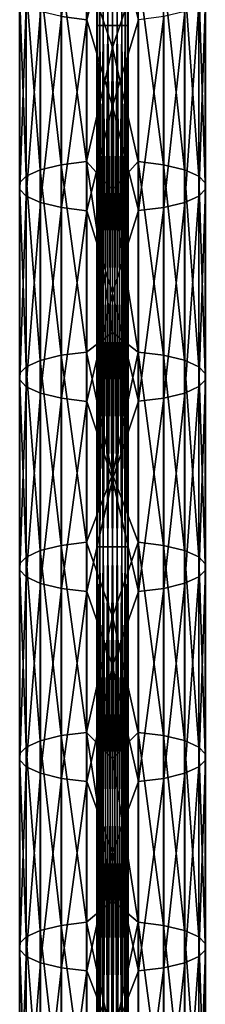
# Model space of a CAD drawing. Units: millimetres. Extents: x -45 to 45, y -232 to 861.
# Drawn here: x -4 to 4, y 553 to 591 of the extents above; entities that cross this region are included whole.
import ezdxf

# ---------------------------------------------------------------- set-up
doc = ezdxf.new("R2010")
doc.units = ezdxf.units.MM
doc.header["$LTSCALE"] = 52.148148
for name, color, linetype in [('460', 7, 'CONTINUOUS'), ('461', 7, 'CONTINUOUS'), ('516', 7, 'CONTINUOUS'), ('521', 7, 'CONTINUOUS')]:
    doc.layers.add(name, color=color, linetype=linetype)

msp = doc.modelspace()

# ---------------------------------------------------------------- linework, layer by layer
at = {"layer": '460', "linetype": 'CONTINUOUS'}
for points in [[(-0.991, 597.907, -0.713), (-1.963, 590.682, -3.176), (-0.991, 590.563, -2.749), (-0.991, 597.907, -0.713)], [(-0.991, 597.907, -0.713), (-0.991, 590.563, -2.749), (0, 594.43, -1.528), (-0.991, 597.907, -0.713)], [(0, 594.984, -8.847), (0, 589.502, -10.38), (-1, 592.427, -9.412), (0, 594.984, -8.847)], [(0, 594.43, -1.528), (-0.991, 590.563, -2.749), (0, 587.244, -3.535), (0, 594.43, -1.528)], [(-1, 592.427, -9.412), (-1, 585.113, -11.469), (-1.971, 592.307, -8.983), (-1, 592.427, -9.412)], [(-1, 592.427, -9.412), (0, 589.502, -10.38), (-1, 585.113, -11.469), (-1, 592.427, -9.412)], [(-2.777, 592.112, -8.288), (-2.777, 584.795, -10.345), (-3.32, 591.87, -7.423), (-2.777, 592.112, -8.288)], [(-1.971, 592.307, -8.983), (-1.971, 584.992, -11.041), (-2.777, 592.112, -8.288), (-1.971, 592.307, -8.983)], [(-2.777, 592.112, -8.288), (-1.971, 584.992, -11.041), (-2.777, 584.795, -10.345), (-2.777, 592.112, -8.288)], [(-1.971, 592.307, -8.983), (-1, 585.113, -11.469), (-1.971, 584.992, -11.041), (-1.971, 592.307, -8.983)], [(-3.32, 591.87, -7.423), (-3.32, 584.551, -9.481), (-3.572, 591.616, -6.514), (-3.32, 591.87, -7.423)], [(-3.32, 591.87, -7.423), (-2.777, 584.795, -10.345), (-3.32, 584.551, -9.481), (-3.32, 591.87, -7.423)], [(-3.572, 591.616, -6.514), (-3.32, 584.551, -9.481), (-3.572, 584.294, -8.573), (-3.572, 591.616, -6.514)], [(-3.572, 591.616, -6.514), (-3.572, 584.294, -8.573), (-3.571, 591.372, -5.642), (-3.572, 591.616, -6.514)], [(-3.571, 591.372, -5.642), (-3.572, 584.294, -8.573), (-3.571, 584.048, -7.702), (-3.571, 591.372, -5.642)], [(-3.571, 591.372, -5.642), (-3.571, 584.048, -7.702), (-3.316, 591.118, -4.733), (-3.571, 591.372, -5.642)], [(-3.316, 591.118, -4.733), (-3.571, 584.048, -7.702), (-3.316, 583.791, -6.794), (-3.316, 591.118, -4.733)], [(-3.316, 591.118, -4.733), (-3.316, 583.791, -6.794), (-2.771, 590.876, -3.869), (-3.316, 591.118, -4.733)], [(-2.771, 590.876, -3.869), (-3.316, 583.791, -6.794), (-2.771, 583.547, -5.931), (-2.771, 590.876, -3.869)], [(-2.771, 590.876, -3.869), (-2.771, 583.547, -5.931), (-1.963, 590.682, -3.176), (-2.771, 590.876, -3.869)], [(-1.963, 590.682, -3.176), (-2.771, 583.547, -5.931), (-1.963, 583.351, -5.238), (-1.963, 590.682, -3.176)], [(-1.963, 590.682, -3.176), (-1.963, 583.351, -5.238), (-0.991, 590.563, -2.749), (-1.963, 590.682, -3.176)], [(-0.991, 590.563, -2.749), (-1.963, 583.351, -5.238), (-0.991, 583.23, -4.812), (-0.991, 590.563, -2.749)], [(-0.991, 590.563, -2.749), (-0.991, 583.23, -4.812), (0, 587.244, -3.535), (-0.991, 590.563, -2.749)], [(0, 589.502, -10.38), (0, 584.024, -11.925), (-1, 585.113, -11.469), (0, 589.502, -10.38)], [(0, 587.244, -3.535), (-0.991, 583.23, -4.812), (0, 580.069, -5.562), (0, 587.244, -3.535)], [(-1.971, 584.992, -11.041), (-1.971, 577.681, -13.115), (-2.777, 584.795, -10.345), (-1.971, 584.992, -11.041)], [(-1, 585.113, -11.469), (-1, 577.802, -13.543), (-1.971, 584.992, -11.041), (-1, 585.113, -11.469)], [(-1.971, 584.992, -11.041), (-1, 577.802, -13.543), (-1.971, 577.681, -13.115), (-1.971, 584.992, -11.041)], [(0, 584.024, -11.925), (0, 578.555, -13.477), (-1, 585.113, -11.469), (0, 584.024, -11.925)], [(-1, 585.113, -11.469), (0, 578.555, -13.477), (-1, 577.802, -13.543), (-1, 585.113, -11.469)], [(-3.32, 584.551, -9.481), (-3.32, 577.237, -11.556), (-3.572, 584.294, -8.573), (-3.32, 584.551, -9.481)], [(-2.777, 584.795, -10.345), (-2.777, 577.483, -12.42), (-3.32, 584.551, -9.481), (-2.777, 584.795, -10.345)], [(-3.32, 584.551, -9.481), (-2.777, 577.483, -12.42), (-3.32, 577.237, -11.556), (-3.32, 584.551, -9.481)], [(-2.777, 584.795, -10.345), (-1.971, 577.681, -13.115), (-2.777, 577.483, -12.42), (-2.777, 584.795, -10.345)], [(-3.572, 584.294, -8.573), (-3.32, 577.237, -11.556), (-3.572, 576.979, -10.648), (-3.572, 584.294, -8.573)], [(-3.572, 584.294, -8.573), (-3.572, 576.979, -10.648), (-3.571, 584.048, -7.702), (-3.572, 584.294, -8.573)], [(-3.571, 584.048, -7.702), (-3.572, 576.979, -10.648), (-3.571, 576.731, -9.778), (-3.571, 584.048, -7.702)], [(-3.571, 584.048, -7.702), (-3.571, 576.731, -9.778), (-3.316, 583.791, -6.794), (-3.571, 584.048, -7.702)], [(-3.316, 583.791, -6.794), (-3.571, 576.731, -9.778), (-3.316, 576.473, -8.87), (-3.316, 583.791, -6.794)], [(-3.316, 583.791, -6.794), (-3.316, 576.473, -8.87), (-2.771, 583.547, -5.931), (-3.316, 583.791, -6.794)], [(-2.771, 583.547, -5.931), (-3.316, 576.473, -8.87), (-2.771, 576.227, -8.007), (-2.771, 583.547, -5.931)], [(-2.771, 583.547, -5.931), (-2.771, 576.227, -8.007), (-1.963, 583.351, -5.238), (-2.771, 583.547, -5.931)], [(-1.963, 583.351, -5.238), (-2.771, 576.227, -8.007), (-1.963, 576.03, -7.314), (-1.963, 583.351, -5.238)], [(-1.963, 583.351, -5.238), (-1.963, 576.03, -7.314), (-0.991, 583.23, -4.812), (-1.963, 583.351, -5.238)], [(-0.991, 583.23, -4.812), (-1.963, 576.03, -7.314), (-0.991, 575.909, -6.889), (-0.991, 583.23, -4.812)], [(-0.991, 583.23, -4.812), (-0.991, 575.909, -6.889), (0, 580.069, -5.562), (-0.991, 583.23, -4.812)], [(0, 580.069, -5.562), (-0.991, 575.909, -6.889), (0, 572.909, -7.597), (0, 580.069, -5.562)], [(0, 578.555, -13.477), (0, 573.098, -15.03), (-1, 577.802, -13.543), (0, 578.555, -13.477)], [(-1.971, 577.681, -13.115), (-1.971, 570.375, -15.194), (-2.777, 577.483, -12.42), (-1.971, 577.681, -13.115)], [(-1, 577.802, -13.543), (-1, 570.497, -15.622), (-1.971, 577.681, -13.115), (-1, 577.802, -13.543)], [(-1.971, 577.681, -13.115), (-1, 570.497, -15.622), (-1.971, 570.375, -15.194), (-1.971, 577.681, -13.115)], [(-1, 577.802, -13.543), (0, 573.098, -15.03), (-1, 570.497, -15.622), (-1, 577.802, -13.543)], [(-2.777, 577.483, -12.42), (-2.777, 570.177, -14.499), (-3.32, 577.237, -11.556), (-2.777, 577.483, -12.42)], [(-2.777, 577.483, -12.42), (-1.971, 570.375, -15.194), (-2.777, 570.177, -14.499), (-2.777, 577.483, -12.42)], [(-3.32, 577.237, -11.556), (-3.32, 569.931, -13.635), (-3.572, 576.979, -10.648), (-3.32, 577.237, -11.556)], [(-3.572, 576.979, -10.648), (-3.32, 569.931, -13.635), (-3.572, 569.673, -12.728), (-3.572, 576.979, -10.648)], [(-3.572, 576.979, -10.648), (-3.572, 569.673, -12.728), (-3.571, 576.731, -9.778), (-3.572, 576.979, -10.648)], [(-3.32, 577.237, -11.556), (-2.777, 570.177, -14.499), (-3.32, 569.931, -13.635), (-3.32, 577.237, -11.556)], [(-3.571, 576.731, -9.778), (-3.572, 569.673, -12.728), (-3.571, 569.425, -11.857), (-3.571, 576.731, -9.778)], [(-3.571, 576.731, -9.778), (-3.571, 569.425, -11.857), (-3.316, 576.473, -8.87), (-3.571, 576.731, -9.778)], [(-3.316, 576.473, -8.87), (-3.571, 569.425, -11.857), (-3.316, 569.167, -10.95), (-3.316, 576.473, -8.87)], [(-3.316, 576.473, -8.87), (-3.316, 569.167, -10.95), (-2.771, 576.227, -8.007), (-3.316, 576.473, -8.87)], [(-2.771, 576.227, -8.007), (-3.316, 569.167, -10.95), (-2.771, 568.921, -10.087), (-2.771, 576.227, -8.007)], [(-2.771, 576.227, -8.007), (-2.771, 568.921, -10.087), (-1.963, 576.03, -7.314), (-2.771, 576.227, -8.007)], [(-1.963, 576.03, -7.314), (-2.771, 568.921, -10.087), (-1.963, 568.724, -9.394), (-1.963, 576.03, -7.314)], [(-1.963, 576.03, -7.314), (-1.963, 568.724, -9.394), (-0.991, 575.909, -6.889), (-1.963, 576.03, -7.314)], [(-0.991, 575.909, -6.889), (-1.963, 568.724, -9.394), (-0.991, 568.602, -8.968), (-0.991, 575.909, -6.889)], [(-0.991, 575.909, -6.889), (-0.991, 568.602, -8.968), (0, 572.909, -7.597), (-0.991, 575.909, -6.889)], [(0, 573.098, -15.03), (0, 567.648, -16.581), (-1, 570.497, -15.622), (0, 573.098, -15.03)], [(0, 572.909, -7.597), (-0.991, 568.602, -8.968), (0, 565.751, -9.635), (0, 572.909, -7.597)], [(-1, 570.497, -15.622), (-1, 563.198, -17.696), (-1.971, 570.375, -15.194), (-1, 570.497, -15.622)], [(-1, 570.497, -15.622), (0, 567.648, -16.581), (-1, 563.198, -17.696), (-1, 570.497, -15.622)], [(-2.777, 570.177, -14.499), (-2.777, 562.88, -16.572), (-3.32, 569.931, -13.635), (-2.777, 570.177, -14.499)], [(-1.971, 570.375, -15.194), (-1.971, 563.077, -17.267), (-2.777, 570.177, -14.499), (-1.971, 570.375, -15.194)], [(-2.777, 570.177, -14.499), (-1.971, 563.077, -17.267), (-2.777, 562.88, -16.572), (-2.777, 570.177, -14.499)], [(-1.971, 570.375, -15.194), (-1, 563.198, -17.696), (-1.971, 563.077, -17.267), (-1.971, 570.375, -15.194)], [(-3.32, 569.931, -13.635), (-3.32, 562.635, -15.708), (-3.572, 569.673, -12.728), (-3.32, 569.931, -13.635)], [(-3.32, 569.931, -13.635), (-2.777, 562.88, -16.572), (-3.32, 562.635, -15.708), (-3.32, 569.931, -13.635)], [(-3.572, 569.673, -12.728), (-3.32, 562.635, -15.708), (-3.572, 562.378, -14.8), (-3.572, 569.673, -12.728)], [(-3.572, 569.673, -12.728), (-3.572, 562.378, -14.8), (-3.571, 569.425, -11.857), (-3.572, 569.673, -12.728)], [(-3.571, 569.425, -11.857), (-3.572, 562.378, -14.8), (-3.571, 562.131, -13.929), (-3.571, 569.425, -11.857)], [(-3.571, 569.425, -11.857), (-3.571, 562.131, -13.929), (-3.316, 569.167, -10.95), (-3.571, 569.425, -11.857)], [(-3.316, 569.167, -10.95), (-3.571, 562.131, -13.929), (-3.316, 561.874, -13.022), (-3.316, 569.167, -10.95)], [(-3.316, 569.167, -10.95), (-3.316, 561.874, -13.022), (-2.771, 568.921, -10.087), (-3.316, 569.167, -10.95)], [(-2.771, 568.921, -10.087), (-3.316, 561.874, -13.022), (-2.771, 561.629, -12.158), (-2.771, 568.921, -10.087)], [(-2.771, 568.921, -10.087), (-2.771, 561.629, -12.158), (-1.963, 568.724, -9.394), (-2.771, 568.921, -10.087)], [(-1.963, 568.724, -9.394), (-2.771, 561.629, -12.158), (-1.963, 561.433, -11.465), (-1.963, 568.724, -9.394)], [(-1.963, 568.724, -9.394), (-1.963, 561.433, -11.465), (-0.991, 568.602, -8.968), (-1.963, 568.724, -9.394)], [(-0.991, 568.602, -8.968), (-1.963, 561.433, -11.465), (-0.991, 561.312, -11.04), (-0.991, 568.602, -8.968)], [(-0.991, 568.602, -8.968), (-0.991, 561.312, -11.04), (0, 565.751, -9.635), (-0.991, 568.602, -8.968)], [(0, 567.648, -16.581), (0, 562.194, -18.128), (-1, 563.198, -17.696), (0, 567.648, -16.581)], [(0, 565.751, -9.635), (-0.991, 561.312, -11.04), (0, 558.6, -11.662), (0, 565.751, -9.635)], [(-1.971, 563.077, -17.267), (-1.971, 555.789, -19.323), (-2.777, 562.88, -16.572), (-1.971, 563.077, -17.267)], [(-1, 563.198, -17.696), (-1, 555.909, -19.752), (-1.971, 563.077, -17.267), (-1, 563.198, -17.696)], [(-1.971, 563.077, -17.267), (-1, 555.909, -19.752), (-1.971, 555.789, -19.323), (-1.971, 563.077, -17.267)], [(0, 562.194, -18.128), (0, 556.748, -19.664), (-1, 563.198, -17.696), (0, 562.194, -18.128)], [(-1, 563.198, -17.696), (0, 556.748, -19.664), (-1, 555.909, -19.752), (-1, 563.198, -17.696)], [(-3.32, 562.635, -15.708), (-3.32, 555.351, -17.763), (-3.572, 562.378, -14.8), (-3.32, 562.635, -15.708)], [(-2.777, 562.88, -16.572), (-2.777, 555.593, -18.627), (-3.32, 562.635, -15.708), (-2.777, 562.88, -16.572)], [(-3.32, 562.635, -15.708), (-2.777, 555.593, -18.627), (-3.32, 555.351, -17.763), (-3.32, 562.635, -15.708)], [(-2.777, 562.88, -16.572), (-1.971, 555.789, -19.323), (-2.777, 555.593, -18.627), (-2.777, 562.88, -16.572)], [(-3.572, 562.378, -14.8), (-3.32, 555.351, -17.763), (-3.572, 555.096, -16.854), (-3.572, 562.378, -14.8)], [(-3.572, 562.378, -14.8), (-3.572, 555.096, -16.854), (-3.571, 562.131, -13.929), (-3.572, 562.378, -14.8)], [(-3.571, 562.131, -13.929), (-3.572, 555.096, -16.854), (-3.571, 554.852, -15.983), (-3.571, 562.131, -13.929)], [(-3.571, 562.131, -13.929), (-3.571, 554.852, -15.983), (-3.316, 561.874, -13.022), (-3.571, 562.131, -13.929)], [(-3.316, 561.874, -13.022), (-3.571, 554.852, -15.983), (-3.316, 554.597, -15.074), (-3.316, 561.874, -13.022)], [(-3.316, 561.874, -13.022), (-3.316, 554.597, -15.074), (-2.771, 561.629, -12.158), (-3.316, 561.874, -13.022)], [(-2.771, 561.629, -12.158), (-3.316, 554.597, -15.074), (-2.771, 554.354, -14.21), (-2.771, 561.629, -12.158)], [(-2.771, 561.629, -12.158), (-2.771, 554.354, -14.21), (-1.963, 561.433, -11.465), (-2.771, 561.629, -12.158)], [(-1.963, 561.433, -11.465), (-2.771, 554.354, -14.21), (-1.963, 554.16, -13.517), (-1.963, 561.433, -11.465)], [(-1.963, 561.433, -11.465), (-1.963, 554.16, -13.517), (-0.991, 561.312, -11.04), (-1.963, 561.433, -11.465)], [(-0.991, 561.312, -11.04), (-1.963, 554.16, -13.517), (-0.991, 554.04, -13.091), (-0.991, 561.312, -11.04)], [(-0.991, 561.312, -11.04), (-0.991, 554.04, -13.091), (0, 558.6, -11.662), (-0.991, 561.312, -11.04)], [(0, 558.6, -11.662), (-0.991, 554.04, -13.091), (0, 551.475, -13.663), (0, 558.6, -11.662)], [(0, 556.748, -19.664), (0, 551.32, -21.181), (-1, 555.909, -19.752), (0, 556.748, -19.664)], [(-1.971, 555.789, -19.323), (-1.971, 548.512, -21.349), (-2.777, 555.593, -18.627), (-1.971, 555.789, -19.323)], [(-1, 555.909, -19.752), (-1, 548.631, -21.779), (-1.971, 555.789, -19.323), (-1, 555.909, -19.752)], [(-1.971, 555.789, -19.323), (-1, 548.631, -21.779), (-1.971, 548.512, -21.349), (-1.971, 555.789, -19.323)], [(-1, 555.909, -19.752), (0, 551.32, -21.181), (-1, 548.631, -21.779), (-1, 555.909, -19.752)], [(-2.777, 555.593, -18.627), (-2.777, 548.32, -20.653), (-3.32, 555.351, -17.763), (-2.777, 555.593, -18.627)], [(-2.777, 555.593, -18.627), (-1.971, 548.512, -21.349), (-2.777, 548.32, -20.653), (-2.777, 555.593, -18.627)], [(-3.32, 555.351, -17.763), (-3.32, 548.081, -19.787), (-3.572, 555.096, -16.854), (-3.32, 555.351, -17.763)], [(-3.572, 555.096, -16.854), (-3.32, 548.081, -19.787), (-3.572, 547.83, -18.878), (-3.572, 555.096, -16.854)], [(-3.572, 555.096, -16.854), (-3.572, 547.83, -18.878), (-3.571, 554.852, -15.983), (-3.572, 555.096, -16.854)], [(-3.32, 555.351, -17.763), (-2.777, 548.32, -20.653), (-3.32, 548.081, -19.787), (-3.32, 555.351, -17.763)], [(-3.571, 554.852, -15.983), (-3.572, 547.83, -18.878), (-3.571, 547.589, -18.005), (-3.571, 554.852, -15.983)], [(-3.571, 554.852, -15.983), (-3.571, 547.589, -18.005), (-3.316, 554.597, -15.074), (-3.571, 554.852, -15.983)], [(-3.316, 554.597, -15.074), (-3.571, 547.589, -18.005), (-3.316, 547.338, -17.096), (-3.316, 554.597, -15.074)], [(-3.316, 554.597, -15.074), (-3.316, 547.338, -17.096), (-2.771, 554.354, -14.21), (-3.316, 554.597, -15.074)], [(-2.771, 554.354, -14.21), (-3.316, 547.338, -17.096), (-2.771, 547.099, -16.231), (-2.771, 554.354, -14.21)], [(-2.771, 554.354, -14.21), (-2.771, 547.099, -16.231), (-1.963, 554.16, -13.517), (-2.771, 554.354, -14.21)], [(-1.963, 554.16, -13.517), (-2.771, 547.099, -16.231), (-1.963, 546.907, -15.536), (-1.963, 554.16, -13.517)], [(-1.963, 554.16, -13.517), (-1.963, 546.907, -15.536), (-0.991, 554.04, -13.091), (-1.963, 554.16, -13.517)], [(-0.991, 554.04, -13.091), (-1.963, 546.907, -15.536), (-0.991, 546.789, -15.11), (-0.991, 554.04, -13.091)], [(-0.991, 554.04, -13.091), (-0.991, 546.789, -15.11), (0, 551.475, -13.663), (-0.991, 554.04, -13.091)]]:
    msp.add_3dface(points, dxfattribs=at)
at = {"layer": '461', "linetype": 'CONTINUOUS'}
for points in [[(0, 589.502, -10.38), (0, 594.984, -8.847), (0.991, 592.428, -9.415), (0, 589.502, -10.38)], [(0, 594.43, -1.528), (0, 587.244, -3.535), (1, 590.564, -2.752), (0, 594.43, -1.528)], [(0, 589.502, -10.38), (0.991, 592.428, -9.415), (0.991, 585.114, -11.472), (0, 589.502, -10.38)], [(1.963, 592.308, -8.988), (1.963, 584.993, -11.046), (0.991, 592.428, -9.415), (1.963, 592.308, -8.988)], [(0.991, 592.428, -9.415), (1.963, 584.993, -11.046), (0.991, 585.114, -11.472), (0.991, 592.428, -9.415)], [(2.771, 592.114, -8.295), (2.771, 584.797, -10.353), (1.963, 592.308, -8.988), (2.771, 592.114, -8.295)], [(1.963, 592.308, -8.988), (2.771, 584.797, -10.353), (1.963, 584.993, -11.046), (1.963, 592.308, -8.988)], [(3.316, 591.873, -7.431), (3.316, 584.553, -9.489), (2.771, 592.114, -8.295), (3.316, 591.873, -7.431)], [(2.771, 592.114, -8.295), (3.316, 584.553, -9.489), (2.771, 584.797, -10.353), (2.771, 592.114, -8.295)], [(3.571, 591.619, -6.522), (3.571, 584.296, -8.581), (3.316, 591.873, -7.431), (3.571, 591.619, -6.522)], [(3.316, 591.873, -7.431), (3.571, 584.296, -8.581), (3.316, 584.553, -9.489), (3.316, 591.873, -7.431)], [(3.32, 591.12, -4.741), (3.32, 583.793, -6.802), (3.572, 591.375, -5.65), (3.32, 591.12, -4.741)], [(3.572, 591.375, -5.65), (3.32, 583.793, -6.802), (3.572, 584.05, -7.71), (3.572, 591.375, -5.65)], [(3.572, 591.375, -5.65), (3.572, 584.05, -7.71), (3.571, 591.619, -6.522), (3.572, 591.375, -5.65)], [(3.571, 591.619, -6.522), (3.572, 584.05, -7.71), (3.571, 584.296, -8.581), (3.571, 591.619, -6.522)], [(2.777, 590.878, -3.876), (2.777, 583.549, -5.938), (3.32, 591.12, -4.741), (2.777, 590.878, -3.876)], [(3.32, 591.12, -4.741), (2.777, 583.549, -5.938), (3.32, 583.793, -6.802), (3.32, 591.12, -4.741)], [(1, 590.564, -2.752), (0, 587.244, -3.535), (1, 583.231, -4.814), (1, 590.564, -2.752)], [(1, 590.564, -2.752), (1, 583.231, -4.814), (1.971, 590.684, -3.181), (1, 590.564, -2.752)], [(1.971, 590.684, -3.181), (1, 583.231, -4.814), (1.971, 583.352, -5.243), (1.971, 590.684, -3.181)], [(1.971, 590.684, -3.181), (1.971, 583.352, -5.243), (2.777, 590.878, -3.876), (1.971, 590.684, -3.181)], [(2.777, 590.878, -3.876), (1.971, 583.352, -5.243), (2.777, 583.549, -5.938), (2.777, 590.878, -3.876)], [(0, 584.024, -11.925), (0, 589.502, -10.38), (0.991, 585.114, -11.472), (0, 584.024, -11.925)], [(0, 587.244, -3.535), (0, 580.069, -5.562), (1, 583.231, -4.814), (0, 587.244, -3.535)], [(0, 584.024, -11.925), (0.991, 585.114, -11.472), (0.991, 577.803, -13.545), (0, 584.024, -11.925)], [(1.963, 584.993, -11.046), (1.963, 577.682, -13.12), (0.991, 585.114, -11.472), (1.963, 584.993, -11.046)], [(0.991, 585.114, -11.472), (1.963, 577.682, -13.12), (0.991, 577.803, -13.545), (0.991, 585.114, -11.472)], [(2.771, 584.797, -10.353), (2.771, 577.485, -12.427), (1.963, 584.993, -11.046), (2.771, 584.797, -10.353)], [(1.963, 584.993, -11.046), (2.771, 577.485, -12.427), (1.963, 577.682, -13.12), (1.963, 584.993, -11.046)], [(3.316, 584.553, -9.489), (3.316, 577.239, -11.564), (2.771, 584.797, -10.353), (3.316, 584.553, -9.489)], [(2.771, 584.797, -10.353), (3.316, 577.239, -11.564), (2.771, 577.485, -12.427), (2.771, 584.797, -10.353)], [(3.571, 584.296, -8.581), (3.571, 576.981, -10.657), (3.316, 584.553, -9.489), (3.571, 584.296, -8.581)], [(3.316, 584.553, -9.489), (3.571, 576.981, -10.657), (3.316, 577.239, -11.564), (3.316, 584.553, -9.489)], [(3.572, 584.05, -7.71), (3.572, 576.733, -9.786), (3.571, 584.296, -8.581), (3.572, 584.05, -7.71)], [(3.571, 584.296, -8.581), (3.572, 576.733, -9.786), (3.571, 576.981, -10.657), (3.571, 584.296, -8.581)], [(0, 578.555, -13.477), (0, 584.024, -11.925), (0.991, 577.803, -13.545), (0, 578.555, -13.477)], [(2.777, 583.549, -5.938), (2.777, 576.229, -8.014), (3.32, 583.793, -6.802), (2.777, 583.549, -5.938)], [(3.32, 583.793, -6.802), (2.777, 576.229, -8.014), (3.32, 576.475, -8.878), (3.32, 583.793, -6.802)], [(3.32, 583.793, -6.802), (3.32, 576.475, -8.878), (3.572, 584.05, -7.71), (3.32, 583.793, -6.802)], [(3.572, 584.05, -7.71), (3.32, 576.475, -8.878), (3.572, 576.733, -9.786), (3.572, 584.05, -7.71)], [(1, 583.231, -4.814), (1, 575.91, -6.891), (1.971, 583.352, -5.243), (1, 583.231, -4.814)], [(1.971, 583.352, -5.243), (1, 575.91, -6.891), (1.971, 576.032, -7.32), (1.971, 583.352, -5.243)], [(1.971, 583.352, -5.243), (1.971, 576.032, -7.32), (2.777, 583.549, -5.938), (1.971, 583.352, -5.243)], [(2.777, 583.549, -5.938), (1.971, 576.032, -7.32), (2.777, 576.229, -8.014), (2.777, 583.549, -5.938)], [(1, 583.231, -4.814), (0, 580.069, -5.562), (1, 575.91, -6.891), (1, 583.231, -4.814)], [(0, 580.069, -5.562), (0, 572.909, -7.597), (1, 575.91, -6.891), (0, 580.069, -5.562)], [(0, 573.098, -15.03), (0, 578.555, -13.477), (0.991, 577.803, -13.545), (0, 573.098, -15.03)], [(0, 573.098, -15.03), (0.991, 577.803, -13.545), (0.991, 570.497, -15.625), (0, 573.098, -15.03)], [(1.963, 577.682, -13.12), (1.963, 570.376, -15.199), (0.991, 577.803, -13.545), (1.963, 577.682, -13.12)], [(0.991, 577.803, -13.545), (1.963, 570.376, -15.199), (0.991, 570.497, -15.625), (0.991, 577.803, -13.545)], [(2.771, 577.485, -12.427), (2.771, 570.179, -14.506), (1.963, 577.682, -13.12), (2.771, 577.485, -12.427)], [(1.963, 577.682, -13.12), (2.771, 570.179, -14.506), (1.963, 570.376, -15.199), (1.963, 577.682, -13.12)], [(3.316, 577.239, -11.564), (3.316, 569.933, -13.644), (2.771, 577.485, -12.427), (3.316, 577.239, -11.564)], [(2.771, 577.485, -12.427), (3.316, 569.933, -13.644), (2.771, 570.179, -14.506), (2.771, 577.485, -12.427)], [(3.571, 576.981, -10.657), (3.571, 569.675, -12.736), (3.316, 577.239, -11.564), (3.571, 576.981, -10.657)], [(3.316, 577.239, -11.564), (3.571, 569.675, -12.736), (3.316, 569.933, -13.644), (3.316, 577.239, -11.564)], [(3.572, 576.733, -9.786), (3.572, 569.427, -11.865), (3.571, 576.981, -10.657), (3.572, 576.733, -9.786)], [(3.571, 576.981, -10.657), (3.572, 569.427, -11.865), (3.571, 569.675, -12.736), (3.571, 576.981, -10.657)], [(3.32, 576.475, -8.878), (3.32, 569.169, -10.958), (3.572, 576.733, -9.786), (3.32, 576.475, -8.878)], [(3.572, 576.733, -9.786), (3.32, 569.169, -10.958), (3.572, 569.427, -11.865), (3.572, 576.733, -9.786)], [(1.971, 576.032, -7.32), (1.971, 568.725, -9.399), (2.777, 576.229, -8.014), (1.971, 576.032, -7.32)], [(2.777, 576.229, -8.014), (1.971, 568.725, -9.399), (2.777, 568.923, -10.094), (2.777, 576.229, -8.014)], [(2.777, 576.229, -8.014), (2.777, 568.923, -10.094), (3.32, 576.475, -8.878), (2.777, 576.229, -8.014)], [(3.32, 576.475, -8.878), (2.777, 568.923, -10.094), (3.32, 569.169, -10.958), (3.32, 576.475, -8.878)], [(1, 575.91, -6.891), (0, 572.909, -7.597), (1, 568.603, -8.971), (1, 575.91, -6.891)], [(1, 575.91, -6.891), (1, 568.603, -8.971), (1.971, 576.032, -7.32), (1, 575.91, -6.891)], [(1.971, 576.032, -7.32), (1, 568.603, -8.971), (1.971, 568.725, -9.399), (1.971, 576.032, -7.32)], [(0, 567.648, -16.581), (0, 573.098, -15.03), (0.991, 570.497, -15.625), (0, 567.648, -16.581)], [(0, 572.909, -7.597), (0, 565.751, -9.635), (1, 568.603, -8.971), (0, 572.909, -7.597)], [(0, 567.648, -16.581), (0.991, 570.497, -15.625), (0.991, 563.199, -17.698), (0, 567.648, -16.581)], [(1.963, 570.376, -15.199), (1.963, 563.078, -17.272), (0.991, 570.497, -15.625), (1.963, 570.376, -15.199)], [(0.991, 570.497, -15.625), (1.963, 563.078, -17.272), (0.991, 563.199, -17.698), (0.991, 570.497, -15.625)], [(2.771, 570.179, -14.506), (2.771, 562.882, -16.579), (1.963, 570.376, -15.199), (2.771, 570.179, -14.506)], [(1.963, 570.376, -15.199), (2.771, 562.882, -16.579), (1.963, 563.078, -17.272), (1.963, 570.376, -15.199)], [(3.316, 569.933, -13.644), (3.316, 562.637, -15.716), (2.771, 570.179, -14.506), (3.316, 569.933, -13.644)], [(2.771, 570.179, -14.506), (3.316, 562.637, -15.716), (2.771, 562.882, -16.579), (2.771, 570.179, -14.506)], [(3.571, 569.675, -12.736), (3.571, 562.38, -14.809), (3.316, 569.933, -13.644), (3.571, 569.675, -12.736)], [(3.316, 569.933, -13.644), (3.571, 562.38, -14.809), (3.316, 562.637, -15.716), (3.316, 569.933, -13.644)], [(3.32, 569.169, -10.958), (3.32, 561.876, -13.03), (3.572, 569.427, -11.865), (3.32, 569.169, -10.958)], [(3.572, 569.427, -11.865), (3.32, 561.876, -13.03), (3.572, 562.133, -13.937), (3.572, 569.427, -11.865)], [(3.572, 569.427, -11.865), (3.572, 562.133, -13.937), (3.571, 569.675, -12.736), (3.572, 569.427, -11.865)], [(3.571, 569.675, -12.736), (3.572, 562.133, -13.937), (3.571, 562.38, -14.809), (3.571, 569.675, -12.736)], [(2.777, 568.923, -10.094), (2.777, 561.631, -12.166), (3.32, 569.169, -10.958), (2.777, 568.923, -10.094)], [(3.32, 569.169, -10.958), (2.777, 561.631, -12.166), (3.32, 561.876, -13.03), (3.32, 569.169, -10.958)], [(1, 568.603, -8.971), (0, 565.751, -9.635), (1, 561.313, -11.042), (1, 568.603, -8.971)], [(1, 568.603, -8.971), (1, 561.313, -11.042), (1.971, 568.725, -9.399), (1, 568.603, -8.971)], [(1.971, 568.725, -9.399), (1, 561.313, -11.042), (1.971, 561.434, -11.471), (1.971, 568.725, -9.399)], [(1.971, 568.725, -9.399), (1.971, 561.434, -11.471), (2.777, 568.923, -10.094), (1.971, 568.725, -9.399)], [(2.777, 568.923, -10.094), (1.971, 561.434, -11.471), (2.777, 561.631, -12.166), (2.777, 568.923, -10.094)], [(0, 562.194, -18.128), (0, 567.648, -16.581), (0.991, 563.199, -17.698), (0, 562.194, -18.128)], [(0, 565.751, -9.635), (0, 558.6, -11.662), (1, 561.313, -11.042), (0, 565.751, -9.635)], [(0, 562.194, -18.128), (0.991, 563.199, -17.698), (0.991, 555.91, -19.754), (0, 562.194, -18.128)], [(1.963, 563.078, -17.272), (1.963, 555.79, -19.328), (0.991, 563.199, -17.698), (1.963, 563.078, -17.272)], [(0.991, 563.199, -17.698), (1.963, 555.79, -19.328), (0.991, 555.91, -19.754), (0.991, 563.199, -17.698)], [(2.771, 562.882, -16.579), (2.771, 555.595, -18.635), (1.963, 563.078, -17.272), (2.771, 562.882, -16.579)], [(1.963, 563.078, -17.272), (2.771, 555.595, -18.635), (1.963, 555.79, -19.328), (1.963, 563.078, -17.272)], [(3.316, 562.637, -15.716), (3.316, 555.353, -17.771), (2.771, 562.882, -16.579), (3.316, 562.637, -15.716)], [(2.771, 562.882, -16.579), (3.316, 555.353, -17.771), (2.771, 555.595, -18.635), (2.771, 562.882, -16.579)], [(3.571, 562.38, -14.809), (3.571, 555.098, -16.862), (3.316, 562.637, -15.716), (3.571, 562.38, -14.809)], [(3.316, 562.637, -15.716), (3.571, 555.098, -16.862), (3.316, 555.353, -17.771), (3.316, 562.637, -15.716)], [(0, 556.748, -19.664), (0, 562.194, -18.128), (0.991, 555.91, -19.754), (0, 556.748, -19.664)], [(3.572, 562.133, -13.937), (3.572, 554.854, -15.991), (3.571, 562.38, -14.809), (3.572, 562.133, -13.937)], [(3.571, 562.38, -14.809), (3.572, 554.854, -15.991), (3.571, 555.098, -16.862), (3.571, 562.38, -14.809)], [(2.777, 561.631, -12.166), (2.777, 554.356, -14.217), (3.32, 561.876, -13.03), (2.777, 561.631, -12.166)], [(3.32, 561.876, -13.03), (2.777, 554.356, -14.217), (3.32, 554.599, -15.082), (3.32, 561.876, -13.03)], [(3.32, 561.876, -13.03), (3.32, 554.599, -15.082), (3.572, 562.133, -13.937), (3.32, 561.876, -13.03)], [(3.572, 562.133, -13.937), (3.32, 554.599, -15.082), (3.572, 554.854, -15.991), (3.572, 562.133, -13.937)], [(1, 561.313, -11.042), (1, 554.041, -13.093), (1.971, 561.434, -11.471), (1, 561.313, -11.042)], [(1.971, 561.434, -11.471), (1, 554.041, -13.093), (1.971, 554.161, -13.522), (1.971, 561.434, -11.471)], [(1.971, 561.434, -11.471), (1.971, 554.161, -13.522), (2.777, 561.631, -12.166), (1.971, 561.434, -11.471)], [(2.777, 561.631, -12.166), (1.971, 554.161, -13.522), (2.777, 554.356, -14.217), (2.777, 561.631, -12.166)], [(1, 561.313, -11.042), (0, 558.6, -11.662), (1, 554.041, -13.093), (1, 561.313, -11.042)], [(0, 558.6, -11.662), (0, 551.475, -13.663), (1, 554.041, -13.093), (0, 558.6, -11.662)], [(0, 551.32, -21.181), (0, 556.748, -19.664), (0.991, 555.91, -19.754), (0, 551.32, -21.181)], [(0, 551.32, -21.181), (0.991, 555.91, -19.754), (0.991, 548.632, -21.781), (0, 551.32, -21.181)], [(1.963, 555.79, -19.328), (1.963, 548.514, -21.354), (0.991, 555.91, -19.754), (1.963, 555.79, -19.328)], [(0.991, 555.91, -19.754), (1.963, 548.514, -21.354), (0.991, 548.632, -21.781), (0.991, 555.91, -19.754)], [(2.771, 555.595, -18.635), (2.771, 548.322, -20.66), (1.963, 555.79, -19.328), (2.771, 555.595, -18.635)], [(1.963, 555.79, -19.328), (2.771, 548.322, -20.66), (1.963, 548.514, -21.354), (1.963, 555.79, -19.328)], [(3.316, 555.353, -17.771), (3.316, 548.083, -19.795), (2.771, 555.595, -18.635), (3.316, 555.353, -17.771)], [(2.771, 555.595, -18.635), (3.316, 548.083, -19.795), (2.771, 548.322, -20.66), (2.771, 555.595, -18.635)], [(3.571, 555.098, -16.862), (3.571, 547.832, -18.886), (3.316, 555.353, -17.771), (3.571, 555.098, -16.862)], [(3.316, 555.353, -17.771), (3.571, 547.832, -18.886), (3.316, 548.083, -19.795), (3.316, 555.353, -17.771)], [(3.572, 554.854, -15.991), (3.572, 547.591, -18.013), (3.571, 555.098, -16.862), (3.572, 554.854, -15.991)], [(3.571, 555.098, -16.862), (3.572, 547.591, -18.013), (3.571, 547.832, -18.886), (3.571, 555.098, -16.862)], [(3.32, 554.599, -15.082), (3.32, 547.34, -17.104), (3.572, 554.854, -15.991), (3.32, 554.599, -15.082)], [(3.572, 554.854, -15.991), (3.32, 547.34, -17.104), (3.572, 547.591, -18.013), (3.572, 554.854, -15.991)], [(1.971, 554.161, -13.522), (1.971, 546.908, -15.542), (2.777, 554.356, -14.217), (1.971, 554.161, -13.522)], [(2.777, 554.356, -14.217), (1.971, 546.908, -15.542), (2.777, 547.101, -16.238), (2.777, 554.356, -14.217)], [(2.777, 554.356, -14.217), (2.777, 547.101, -16.238), (3.32, 554.599, -15.082), (2.777, 554.356, -14.217)], [(3.32, 554.599, -15.082), (2.777, 547.101, -16.238), (3.32, 547.34, -17.104), (3.32, 554.599, -15.082)], [(1, 554.041, -13.093), (0, 551.475, -13.663), (1, 546.79, -15.112), (1, 554.041, -13.093)], [(1, 554.041, -13.093), (1, 546.79, -15.112), (1.971, 554.161, -13.522), (1, 554.041, -13.093)], [(1.971, 554.161, -13.522), (1, 546.79, -15.112), (1.971, 546.908, -15.542), (1.971, 554.161, -13.522)]]:
    msp.add_3dface(points, dxfattribs=at)
at = {"layer": '516', "linetype": 'CONTINUOUS'}
for points in [[(-0.6, 610.36), (-0.571, 610.36, -0.185), (-0.6, 590.34), (-0.6, 610.36)], [(-0.6, 590.34), (-0.571, 610.36, -0.185), (-0.571, 590.34, -0.185), (-0.6, 590.34)], [(-0.571, 610.36, -0.185), (-0.485, 610.36, -0.353), (-0.571, 590.34, -0.185), (-0.571, 610.36, -0.185)], [(-0.571, 590.34, -0.185), (-0.485, 610.36, -0.353), (-0.485, 590.34, -0.353), (-0.571, 590.34, -0.185)], [(-0.485, 610.36, -0.353), (-0.353, 610.36, -0.485), (-0.485, 590.34, -0.353), (-0.485, 610.36, -0.353)], [(-0.485, 590.34, -0.353), (-0.353, 610.36, -0.485), (-0.353, 590.34, -0.485), (-0.485, 590.34, -0.353)], [(-0.353, 610.36, -0.485), (-0.185, 610.36, -0.571), (-0.353, 590.34, -0.485), (-0.353, 610.36, -0.485)], [(-0.353, 590.34, -0.485), (-0.185, 610.36, -0.571), (-0.185, 590.34, -0.571), (-0.353, 590.34, -0.485)], [(-0.185, 610.36, -0.571), (0, 610.36, -0.6), (-0.185, 590.34, -0.571), (-0.185, 610.36, -0.571)], [(-0.185, 590.34, -0.571), (0, 610.36, -0.6), (0, 590.34, -0.6), (-0.185, 590.34, -0.571)], [(0, 610.36, -0.6), (0.185, 610.36, -0.571), (0, 590.34, -0.6), (0, 610.36, -0.6)], [(0, 590.34, -0.6), (0.185, 610.36, -0.571), (0.185, 590.34, -0.571), (0, 590.34, -0.6)], [(0.185, 610.36, -0.571), (0.353, 610.36, -0.485), (0.185, 590.34, -0.571), (0.185, 610.36, -0.571)], [(0.185, 590.34, -0.571), (0.353, 610.36, -0.485), (0.353, 590.34, -0.485), (0.185, 590.34, -0.571)], [(0.353, 610.36, -0.485), (0.485, 610.36, -0.353), (0.353, 590.34, -0.485), (0.353, 610.36, -0.485)], [(0.353, 590.34, -0.485), (0.485, 610.36, -0.353), (0.485, 590.34, -0.353), (0.353, 590.34, -0.485)], [(0.485, 610.36, -0.353), (0.571, 610.36, -0.185), (0.485, 590.34, -0.353), (0.485, 610.36, -0.353)], [(0.485, 590.34, -0.353), (0.571, 610.36, -0.185), (0.571, 590.34, -0.185), (0.485, 590.34, -0.353)], [(0.571, 610.36, -0.185), (0.6, 610.36), (0.571, 590.34, -0.185), (0.571, 610.36, -0.185)], [(0.6, 610.36), (0.6, 590.34), (0.571, 590.34, -0.185), (0.6, 610.36)], [(-0.6, 590.34), (-0.571, 590.34, -0.185), (-0.6, 570.32), (-0.6, 590.34)], [(-0.6, 570.32), (-0.571, 590.34, -0.185), (-0.571, 570.32, -0.185), (-0.6, 570.32)], [(-0.571, 590.34, -0.185), (-0.485, 590.34, -0.353), (-0.571, 570.32, -0.185), (-0.571, 590.34, -0.185)], [(-0.571, 570.32, -0.185), (-0.485, 590.34, -0.353), (-0.485, 570.32, -0.353), (-0.571, 570.32, -0.185)], [(-0.485, 590.34, -0.353), (-0.353, 590.34, -0.485), (-0.485, 570.32, -0.353), (-0.485, 590.34, -0.353)], [(-0.485, 570.32, -0.353), (-0.353, 590.34, -0.485), (-0.353, 570.32, -0.485), (-0.485, 570.32, -0.353)], [(-0.353, 590.34, -0.485), (-0.185, 590.34, -0.571), (-0.353, 570.32, -0.485), (-0.353, 590.34, -0.485)], [(-0.353, 570.32, -0.485), (-0.185, 590.34, -0.571), (-0.185, 570.32, -0.571), (-0.353, 570.32, -0.485)], [(-0.185, 590.34, -0.571), (0, 590.34, -0.6), (-0.185, 570.32, -0.571), (-0.185, 590.34, -0.571)], [(-0.185, 570.32, -0.571), (0, 590.34, -0.6), (0, 570.32, -0.6), (-0.185, 570.32, -0.571)], [(0, 590.34, -0.6), (0.185, 590.34, -0.571), (0, 570.32, -0.6), (0, 590.34, -0.6)], [(0, 570.32, -0.6), (0.185, 590.34, -0.571), (0.185, 570.32, -0.571), (0, 570.32, -0.6)], [(0.185, 590.34, -0.571), (0.353, 590.34, -0.485), (0.185, 570.32, -0.571), (0.185, 590.34, -0.571)], [(0.185, 570.32, -0.571), (0.353, 590.34, -0.485), (0.353, 570.32, -0.485), (0.185, 570.32, -0.571)], [(0.353, 590.34, -0.485), (0.485, 590.34, -0.353), (0.353, 570.32, -0.485), (0.353, 590.34, -0.485)], [(0.353, 570.32, -0.485), (0.485, 590.34, -0.353), (0.485, 570.32, -0.353), (0.353, 570.32, -0.485)], [(0.485, 590.34, -0.353), (0.571, 590.34, -0.185), (0.485, 570.32, -0.353), (0.485, 590.34, -0.353)], [(0.485, 570.32, -0.353), (0.571, 590.34, -0.185), (0.571, 570.32, -0.185), (0.485, 570.32, -0.353)], [(0.571, 590.34, -0.185), (0.6, 590.34), (0.571, 570.32, -0.185), (0.571, 590.34, -0.185)], [(0.6, 590.34), (0.6, 570.32), (0.571, 570.32, -0.185), (0.6, 590.34)], [(-0.6, 570.32), (-0.571, 570.32, -0.185), (-0.6, 550.3), (-0.6, 570.32)], [(-0.6, 550.3), (-0.571, 570.32, -0.185), (-0.571, 550.3, -0.185), (-0.6, 550.3)], [(-0.571, 570.32, -0.185), (-0.485, 570.32, -0.353), (-0.571, 550.3, -0.185), (-0.571, 570.32, -0.185)], [(-0.571, 550.3, -0.185), (-0.485, 570.32, -0.353), (-0.485, 550.3, -0.353), (-0.571, 550.3, -0.185)], [(-0.485, 570.32, -0.353), (-0.353, 570.32, -0.485), (-0.485, 550.3, -0.353), (-0.485, 570.32, -0.353)], [(-0.485, 550.3, -0.353), (-0.353, 570.32, -0.485), (-0.353, 550.3, -0.485), (-0.485, 550.3, -0.353)], [(-0.353, 570.32, -0.485), (-0.185, 570.32, -0.571), (-0.353, 550.3, -0.485), (-0.353, 570.32, -0.485)], [(-0.353, 550.3, -0.485), (-0.185, 570.32, -0.571), (-0.185, 550.3, -0.571), (-0.353, 550.3, -0.485)], [(-0.185, 570.32, -0.571), (0, 570.32, -0.6), (-0.185, 550.3, -0.571), (-0.185, 570.32, -0.571)], [(-0.185, 550.3, -0.571), (0, 570.32, -0.6), (0, 550.3, -0.6), (-0.185, 550.3, -0.571)], [(0, 570.32, -0.6), (0.185, 570.32, -0.571), (0, 550.3, -0.6), (0, 570.32, -0.6)], [(0, 550.3, -0.6), (0.185, 570.32, -0.571), (0.185, 550.3, -0.571), (0, 550.3, -0.6)], [(0.185, 570.32, -0.571), (0.353, 570.32, -0.485), (0.185, 550.3, -0.571), (0.185, 570.32, -0.571)], [(0.185, 550.3, -0.571), (0.353, 570.32, -0.485), (0.353, 550.3, -0.485), (0.185, 550.3, -0.571)], [(0.353, 570.32, -0.485), (0.485, 570.32, -0.353), (0.353, 550.3, -0.485), (0.353, 570.32, -0.485)], [(0.353, 550.3, -0.485), (0.485, 570.32, -0.353), (0.485, 550.3, -0.353), (0.353, 550.3, -0.485)], [(0.485, 570.32, -0.353), (0.571, 570.32, -0.185), (0.485, 550.3, -0.353), (0.485, 570.32, -0.353)], [(0.485, 550.3, -0.353), (0.571, 570.32, -0.185), (0.571, 550.3, -0.185), (0.485, 550.3, -0.353)], [(0.571, 570.32, -0.185), (0.6, 570.32), (0.571, 550.3, -0.185), (0.571, 570.32, -0.185)], [(0.6, 570.32), (0.6, 550.3), (0.571, 550.3, -0.185), (0.6, 570.32)]]:
    msp.add_3dface(points, dxfattribs=at)
at = {"layer": '521', "linetype": 'CONTINUOUS'}
for points in [[(-0.6, 610.36), (-0.6, 590.34), (-0.571, 590.34, 0.185), (-0.6, 610.36)], [(-0.571, 610.36, 0.185), (-0.6, 610.36), (-0.571, 590.34, 0.185), (-0.571, 610.36, 0.185)], [(-0.485, 610.36, 0.353), (-0.571, 610.36, 0.185), (-0.485, 590.34, 0.353), (-0.485, 610.36, 0.353)], [(-0.485, 590.34, 0.353), (-0.571, 610.36, 0.185), (-0.571, 590.34, 0.185), (-0.485, 590.34, 0.353)], [(-0.353, 610.36, 0.485), (-0.485, 610.36, 0.353), (-0.353, 590.34, 0.485), (-0.353, 610.36, 0.485)], [(-0.353, 590.34, 0.485), (-0.485, 610.36, 0.353), (-0.485, 590.34, 0.353), (-0.353, 590.34, 0.485)], [(-0.185, 610.36, 0.571), (-0.353, 610.36, 0.485), (-0.185, 590.34, 0.571), (-0.185, 610.36, 0.571)], [(-0.185, 590.34, 0.571), (-0.353, 610.36, 0.485), (-0.353, 590.34, 0.485), (-0.185, 590.34, 0.571)], [(0, 610.36, 0.6), (-0.185, 610.36, 0.571), (0, 590.34, 0.6), (0, 610.36, 0.6)], [(0, 590.34, 0.6), (-0.185, 610.36, 0.571), (-0.185, 590.34, 0.571), (0, 590.34, 0.6)], [(0.185, 610.36, 0.571), (0, 610.36, 0.6), (0.185, 590.34, 0.571), (0.185, 610.36, 0.571)], [(0.185, 590.34, 0.571), (0, 610.36, 0.6), (0, 590.34, 0.6), (0.185, 590.34, 0.571)], [(0.353, 610.36, 0.485), (0.185, 610.36, 0.571), (0.353, 590.34, 0.485), (0.353, 610.36, 0.485)], [(0.353, 590.34, 0.485), (0.185, 610.36, 0.571), (0.185, 590.34, 0.571), (0.353, 590.34, 0.485)], [(0.485, 610.36, 0.353), (0.353, 610.36, 0.485), (0.485, 590.34, 0.353), (0.485, 610.36, 0.353)], [(0.485, 590.34, 0.353), (0.353, 610.36, 0.485), (0.353, 590.34, 0.485), (0.485, 590.34, 0.353)], [(0.571, 610.36, 0.185), (0.485, 610.36, 0.353), (0.571, 590.34, 0.185), (0.571, 610.36, 0.185)], [(0.571, 590.34, 0.185), (0.485, 610.36, 0.353), (0.485, 590.34, 0.353), (0.571, 590.34, 0.185)], [(0.6, 590.34), (0.6, 610.36), (0.571, 610.36, 0.185), (0.6, 590.34)], [(0.6, 590.34), (0.571, 610.36, 0.185), (0.571, 590.34, 0.185), (0.6, 590.34)], [(-0.6, 590.34), (-0.6, 570.32), (-0.571, 570.32, 0.185), (-0.6, 590.34)], [(-0.571, 590.34, 0.185), (-0.6, 590.34), (-0.571, 570.32, 0.185), (-0.571, 590.34, 0.185)], [(-0.485, 590.34, 0.353), (-0.571, 590.34, 0.185), (-0.485, 570.32, 0.353), (-0.485, 590.34, 0.353)], [(-0.485, 570.32, 0.353), (-0.571, 590.34, 0.185), (-0.571, 570.32, 0.185), (-0.485, 570.32, 0.353)], [(-0.353, 590.34, 0.485), (-0.485, 590.34, 0.353), (-0.353, 570.32, 0.485), (-0.353, 590.34, 0.485)], [(-0.353, 570.32, 0.485), (-0.485, 590.34, 0.353), (-0.485, 570.32, 0.353), (-0.353, 570.32, 0.485)], [(-0.185, 590.34, 0.571), (-0.353, 590.34, 0.485), (-0.185, 570.32, 0.571), (-0.185, 590.34, 0.571)], [(-0.185, 570.32, 0.571), (-0.353, 590.34, 0.485), (-0.353, 570.32, 0.485), (-0.185, 570.32, 0.571)], [(0, 590.34, 0.6), (-0.185, 590.34, 0.571), (0, 570.32, 0.6), (0, 590.34, 0.6)], [(0, 570.32, 0.6), (-0.185, 590.34, 0.571), (-0.185, 570.32, 0.571), (0, 570.32, 0.6)], [(0.185, 590.34, 0.571), (0, 590.34, 0.6), (0.185, 570.32, 0.571), (0.185, 590.34, 0.571)], [(0.185, 570.32, 0.571), (0, 590.34, 0.6), (0, 570.32, 0.6), (0.185, 570.32, 0.571)], [(0.353, 590.34, 0.485), (0.185, 590.34, 0.571), (0.353, 570.32, 0.485), (0.353, 590.34, 0.485)], [(0.353, 570.32, 0.485), (0.185, 590.34, 0.571), (0.185, 570.32, 0.571), (0.353, 570.32, 0.485)], [(0.485, 590.34, 0.353), (0.353, 590.34, 0.485), (0.485, 570.32, 0.353), (0.485, 590.34, 0.353)], [(0.485, 570.32, 0.353), (0.353, 590.34, 0.485), (0.353, 570.32, 0.485), (0.485, 570.32, 0.353)], [(0.571, 590.34, 0.185), (0.485, 590.34, 0.353), (0.571, 570.32, 0.185), (0.571, 590.34, 0.185)], [(0.571, 570.32, 0.185), (0.485, 590.34, 0.353), (0.485, 570.32, 0.353), (0.571, 570.32, 0.185)], [(0.6, 570.32), (0.6, 590.34), (0.571, 590.34, 0.185), (0.6, 570.32)], [(0.6, 570.32), (0.571, 590.34, 0.185), (0.571, 570.32, 0.185), (0.6, 570.32)], [(-0.6, 570.32), (-0.6, 550.3), (-0.571, 550.3, 0.185), (-0.6, 570.32)], [(-0.571, 570.32, 0.185), (-0.6, 570.32), (-0.571, 550.3, 0.185), (-0.571, 570.32, 0.185)], [(-0.485, 570.32, 0.353), (-0.571, 570.32, 0.185), (-0.485, 550.3, 0.353), (-0.485, 570.32, 0.353)], [(-0.485, 550.3, 0.353), (-0.571, 570.32, 0.185), (-0.571, 550.3, 0.185), (-0.485, 550.3, 0.353)], [(-0.353, 570.32, 0.485), (-0.485, 570.32, 0.353), (-0.353, 550.3, 0.485), (-0.353, 570.32, 0.485)], [(-0.353, 550.3, 0.485), (-0.485, 570.32, 0.353), (-0.485, 550.3, 0.353), (-0.353, 550.3, 0.485)], [(-0.185, 570.32, 0.571), (-0.353, 570.32, 0.485), (-0.185, 550.3, 0.571), (-0.185, 570.32, 0.571)], [(-0.185, 550.3, 0.571), (-0.353, 570.32, 0.485), (-0.353, 550.3, 0.485), (-0.185, 550.3, 0.571)], [(0, 570.32, 0.6), (-0.185, 570.32, 0.571), (0, 550.3, 0.6), (0, 570.32, 0.6)], [(0, 550.3, 0.6), (-0.185, 570.32, 0.571), (-0.185, 550.3, 0.571), (0, 550.3, 0.6)], [(0.185, 570.32, 0.571), (0, 570.32, 0.6), (0.185, 550.3, 0.571), (0.185, 570.32, 0.571)], [(0.185, 550.3, 0.571), (0, 570.32, 0.6), (0, 550.3, 0.6), (0.185, 550.3, 0.571)], [(0.353, 570.32, 0.485), (0.185, 570.32, 0.571), (0.353, 550.3, 0.485), (0.353, 570.32, 0.485)], [(0.353, 550.3, 0.485), (0.185, 570.32, 0.571), (0.185, 550.3, 0.571), (0.353, 550.3, 0.485)], [(0.485, 570.32, 0.353), (0.353, 570.32, 0.485), (0.485, 550.3, 0.353), (0.485, 570.32, 0.353)], [(0.485, 550.3, 0.353), (0.353, 570.32, 0.485), (0.353, 550.3, 0.485), (0.485, 550.3, 0.353)], [(0.571, 570.32, 0.185), (0.485, 570.32, 0.353), (0.571, 550.3, 0.185), (0.571, 570.32, 0.185)], [(0.571, 550.3, 0.185), (0.485, 570.32, 0.353), (0.485, 550.3, 0.353), (0.571, 550.3, 0.185)], [(0.6, 550.3), (0.6, 570.32), (0.571, 570.32, 0.185), (0.6, 550.3)], [(0.6, 550.3), (0.571, 570.32, 0.185), (0.571, 550.3, 0.185), (0.6, 550.3)]]:
    msp.add_3dface(points, dxfattribs=at)

doc.saveas('drawing.dxf')
